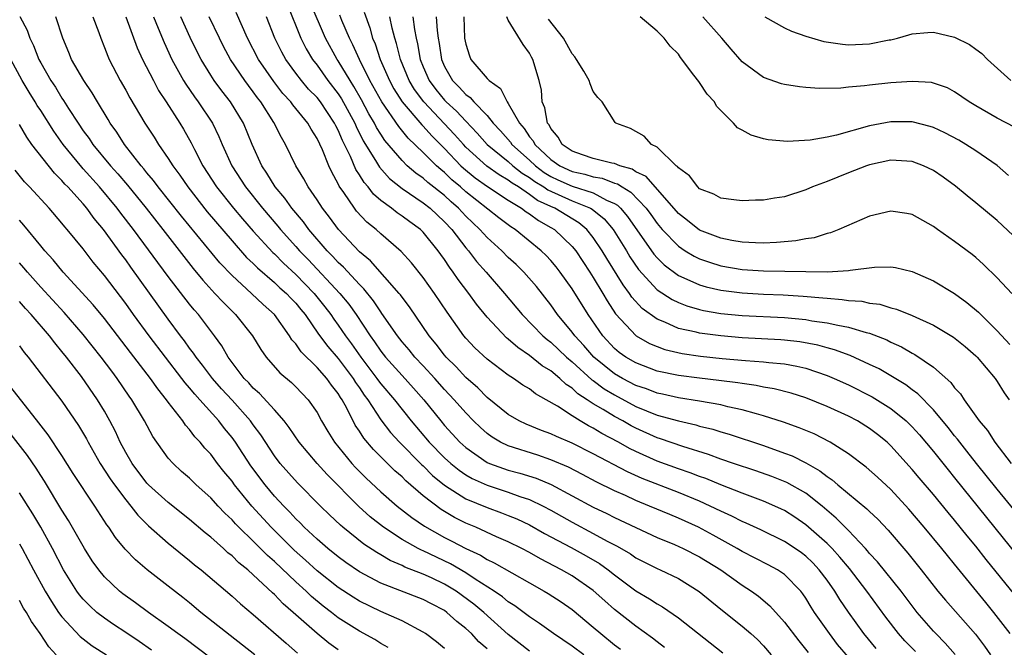
# Model space of a CAD drawing. Units: inches. Extents: x 2640000 to 2643000, y 1512000 to 1515000.
# Drawn here: x 2641101 to 2641194, y 1512900 to 1512959 of the extents above; entities that cross this region are included whole.
import ezdxf

# ---------------------------------------------------------------- set-up
doc = ezdxf.new("R2010")
doc.units = ezdxf.units.IN
doc.header["$MEASUREMENT"] = 0
doc.layers.add('LD26401512_2ft', color=72, linetype='Continuous')

msp = doc.modelspace()

# ---------------------------------------------------------------- linework, layer by layer
at = {"layer": 'LD26401512_2ft'}
for points, elevation in [([(2641126.194, 1512960.194), (2641127.487, 1512957), (2641127.993, 1512955.993), (2641128.58, 1512955), (2641129, 1512954.455), (2641130.028, 1512953), (2641131, 1512951.756), (2641131.301, 1512951.301), (2641132.552, 1512949), (2641132.68, 1512948.68), (2641133.351, 1512947.351), (2641134.494, 1512945.506), (2641134.864, 1512944.864), (2641135.808, 1512943.808), (2641137, 1512942.852), (2641139, 1512941.504), (2641139.64, 1512941), (2641141, 1512939.734), (2641141.68, 1512939), (2641143, 1512937.279), (2641143.248, 1512937), (2641144.009, 1512936.009), (2641144.929, 1512935), (2641146.654, 1512933), (2641148.31, 1512931), (2641150.261, 1512929), (2641150.658, 1512928.659), (2641151, 1512928.403), (2641152.472, 1512927), (2641153, 1512926.552), (2641154.87, 1512924.87), (2641155, 1512924.788), (2641156.022, 1512924.023), (2641157, 1512923.443), (2641159, 1512922.373), (2641161, 1512921.557), (2641163, 1512920.997), (2641164.635, 1512920.635), (2641165, 1512920.52), (2641166.231, 1512920.231), (2641167, 1512919.983), (2641167.769, 1512919.769), (2641171, 1512918.68), (2641173, 1512917.98), (2641173.711, 1512917.711), (2641175, 1512917.075), (2641176.323, 1512916.323), (2641177, 1512915.777), (2641177.47, 1512915.47), (2641177.997, 1512915), (2641180.744, 1512912.744), (2641181, 1512912.477), (2641181.759, 1512911.759), (2641182.732, 1512910.732), (2641184.579, 1512908.579), (2641185.856, 1512907), (2641187.432, 1512905), (2641188.137, 1512904.137), (2641189.068, 1512903.068), (2641190.018, 1512902.018), (2641190.953, 1512900.953), (2641191.811, 1512899.811), (2641192.378, 1512899)], 9216), ([(2641194.232, 1512901), (2641192.695, 1512903), (2641191.92, 1512903.92), (2641189, 1512907.528), (2641188.333, 1512908.333), (2641187.807, 1512909), (2641186.139, 1512911), (2641184.69, 1512912.69), (2641183, 1512914.537), (2641181.726, 1512915.726), (2641180.665, 1512916.665), (2641179, 1512917.908), (2641177.284, 1512919), (2641175.778, 1512919.778), (2641174.364, 1512920.364), (2641172.887, 1512920.887), (2641171, 1512921.493), (2641170.345, 1512921.655), (2641169, 1512922.05), (2641167.67, 1512922.33), (2641167, 1512922.505), (2641165, 1512922.853), (2641163, 1512923.161), (2641161.509, 1512923.509), (2641161, 1512923.61), (2641160.004, 1512924.004), (2641159, 1512924.344), (2641157.756, 1512925), (2641157, 1512925.444), (2641155.058, 1512927), (2641154.097, 1512928.097), (2641153.255, 1512929), (2641153, 1512929.36), (2641151.641, 1512931), (2641151, 1512931.918), (2641149.641, 1512933.641), (2641148.468, 1512935), (2641147.724, 1512935.724), (2641147, 1512936.379), (2641146.382, 1512937), (2641145, 1512938.24), (2641144.319, 1512939), (2641143, 1512940.272), (2641142.324, 1512941), (2641141.616, 1512941.616), (2641141, 1512942.187), (2641139.426, 1512943.425), (2641139, 1512943.817), (2641138.297, 1512944.297), (2641137.497, 1512945), (2641137, 1512945.48), (2641135.388, 1512947.388), (2641135, 1512947.976), (2641134.607, 1512948.607), (2641134.413, 1512949), (2641133.884, 1512949.884), (2641133.187, 1512951.187), (2641132.463, 1512952.463), (2641132.108, 1512953), (2641131, 1512954.852), (2641130.896, 1512955), (2641129.807, 1512957), (2641128.35, 1512960.351)], 9214), ([(2641101.043, 1512959.043), (2641101.735, 1512957.735), (2641101.989, 1512957), (2641102.317, 1512956.317), (2641102.819, 1512955), (2641103, 1512954.666), (2641103.955, 1512953), (2641104.378, 1512952.378), (2641105, 1512951.346), (2641105.144, 1512951.144), (2641105.613, 1512950.388), (2641106.514, 1512949), (2641107, 1512948.287), (2641107.548, 1512947.548), (2641107.909, 1512947), (2641109.572, 1512945), (2641110.251, 1512944.251), (2641111.161, 1512943.161), (2641112.916, 1512941), (2641114.504, 1512939), (2641117.342, 1512935.342), (2641118.242, 1512934.242), (2641119.399, 1512933), (2641120.156, 1512932.155), (2641121.159, 1512931.159), (2641121.335, 1512931), (2641122.918, 1512929), (2641123.706, 1512927.706), (2641124.223, 1512927), (2641125.509, 1512925.509), (2641126.607, 1512924.607), (2641127, 1512924.219), (2641128.175, 1512923), (2641129, 1512921.793), (2641129.426, 1512921), (2641130.01, 1512920.009), (2641130.629, 1512919), (2641132.288, 1512917), (2641132.631, 1512916.631), (2641133.628, 1512915.628), (2641135, 1512914.345), (2641136.542, 1512913), (2641137.912, 1512911.912), (2641139.104, 1512911.104), (2641141, 1512910.047), (2641141.699, 1512909.699), (2641143, 1512909.003), (2641144.372, 1512908.372), (2641145, 1512907.98), (2641145.671, 1512907.671), (2641149, 1512905.762), (2641150.375, 1512905), (2641150.764, 1512904.764), (2641151.973, 1512903.973), (2641153, 1512903.268), (2641155, 1512901.598), (2641155.692, 1512901), (2641157, 1512899.954), (2641157.545, 1512899.545)], 9234), ([(2641161.702, 1512899.702), (2641161, 1512900.219), (2641160.58, 1512900.58), (2641159, 1512901.7), (2641157, 1512903.266), (2641156.073, 1512904.073), (2641155, 1512905.057), (2641153, 1512906.436), (2641152.02, 1512907), (2641150.024, 1512908.024), (2641149, 1512908.614), (2641148.262, 1512909), (2641147, 1512909.627), (2641145.884, 1512910.116), (2641143.941, 1512911), (2641143, 1512911.393), (2641141.926, 1512911.926), (2641140.669, 1512912.669), (2641139, 1512913.952), (2641137.366, 1512915.366), (2641137, 1512915.746), (2641136.323, 1512916.323), (2641134.306, 1512918.307), (2641133.39, 1512919.39), (2641133, 1512920.029), (2641132.6, 1512920.601), (2641131.8, 1512922.2), (2641131.358, 1512923), (2641131.209, 1512923.209), (2641131, 1512923.571), (2641130.367, 1512924.367), (2641129.929, 1512925), (2641129, 1512926.033), (2641127.495, 1512927.495), (2641127, 1512928.245), (2641126.637, 1512928.637), (2641126.42, 1512929), (2641124.99, 1512931), (2641123.941, 1512931.941), (2641122.839, 1512933), (2641121, 1512934.67), (2641119.866, 1512935.866), (2641116.262, 1512940.262), (2641114.064, 1512943), (2641113.614, 1512943.614), (2641113, 1512944.343), (2641112.713, 1512944.712), (2641112.457, 1512945), (2641110.896, 1512947), (2641110.155, 1512948.155), (2641109.539, 1512949), (2641109.344, 1512949.344), (2641108.33, 1512951), (2641107.844, 1512951.843), (2641107.051, 1512953), (2641105.91, 1512955), (2641105.661, 1512955.661), (2641105.089, 1512957), (2641104.434, 1512959)], 9232), ([(2641107.913, 1512959), (2641108.468, 1512957.532), (2641108.645, 1512957), (2641109, 1512956.133), (2641109.302, 1512955.302), (2641109.434, 1512955), (2641110.49, 1512953), (2641111, 1512952.113), (2641111.385, 1512951.385), (2641112.801, 1512949), (2641113.676, 1512947.676), (2641114.09, 1512947), (2641115, 1512945.686), (2641115.422, 1512945), (2641116.101, 1512944.101), (2641116.844, 1512943), (2641118.677, 1512940.677), (2641121, 1512937.931), (2641122.377, 1512936.377), (2641123, 1512935.797), (2641123.391, 1512935.391), (2641125, 1512934.015), (2641125.516, 1512933.517), (2641126.118, 1512933), (2641126.539, 1512932.54), (2641127, 1512932.069), (2641127.473, 1512931.473), (2641127.871, 1512931), (2641129.152, 1512929.152), (2641130.003, 1512928.003), (2641131, 1512926.883), (2641132.412, 1512925), (2641132.627, 1512924.627), (2641133, 1512924.104), (2641133.436, 1512923.436), (2641133.767, 1512923), (2641135, 1512921.117), (2641135.916, 1512919.916), (2641136.759, 1512919), (2641138.873, 1512916.873), (2641139, 1512916.765), (2641139.881, 1512915.881), (2641141, 1512914.962), (2641143, 1512913.688), (2641145, 1512912.871), (2641146.369, 1512912.369), (2641147, 1512912.121), (2641147.79, 1512911.79), (2641149, 1512911.225), (2641150.42, 1512910.42), (2641152.899, 1512909.101), (2641154.322, 1512908.322), (2641155.583, 1512907.583), (2641156.395, 1512907), (2641157, 1512906.514), (2641159, 1512905.031), (2641160.28, 1512904.28), (2641161, 1512903.797), (2641161.516, 1512903.516), (2641163, 1512902.489), (2641167.189, 1512899.189)], 9230), ([(2641111.002, 1512959), (2641112.082, 1512956.082), (2641112.573, 1512955), (2641113.598, 1512953), (2641114.086, 1512952.086), (2641114.809, 1512951), (2641116.102, 1512949), (2641116.44, 1512948.44), (2641117.157, 1512947.157), (2641117.459, 1512946.541), (2641118.253, 1512945), (2641119.552, 1512943), (2641121.145, 1512941), (2641121.994, 1512939.994), (2641123, 1512938.843), (2641124.846, 1512936.845), (2641125, 1512936.712), (2641125.849, 1512935.849), (2641127, 1512934.781), (2641128.738, 1512933), (2641129.743, 1512931.743), (2641130.312, 1512931), (2641130.583, 1512930.583), (2641131, 1512930.019), (2641131.691, 1512929), (2641132.251, 1512928.251), (2641133.133, 1512927), (2641134.64, 1512925), (2641134.782, 1512924.782), (2641135, 1512924.495), (2641136.279, 1512923), (2641137.844, 1512921), (2641139.56, 1512919), (2641141, 1512917.545), (2641141.595, 1512917), (2641142.362, 1512916.362), (2641143, 1512915.935), (2641143.594, 1512915.594), (2641145, 1512914.959), (2641147, 1512914.312), (2641148.098, 1512913.902), (2641149, 1512913.604), (2641150.269, 1512913), (2641151, 1512912.612), (2641153, 1512911.474), (2641155, 1512910.424), (2641156.293, 1512909.707), (2641157.228, 1512909.228), (2641158.488, 1512908.488), (2641159, 1512908.136), (2641161, 1512907.129), (2641161.3, 1512907), (2641163, 1512906.169), (2641164.958, 1512904.958), (2641167, 1512903.29), (2641169, 1512901.714), (2641169.815, 1512901), (2641170.433, 1512900.433), (2641171, 1512899.843), (2641171.731, 1512899)], 9228), ([(2641113.611, 1512959), (2641114.061, 1512957.938), (2641114.601, 1512956.601), (2641115.349, 1512955), (2641116.451, 1512953), (2641116.656, 1512952.656), (2641117.474, 1512951.474), (2641117.828, 1512951), (2641119.159, 1512949), (2641119.76, 1512947.76), (2641120.074, 1512947), (2641120.971, 1512945), (2641122.262, 1512943), (2641123.868, 1512941), (2641125.319, 1512939.319), (2641125.572, 1512939), (2641127, 1512937.42), (2641127.362, 1512937), (2641128.171, 1512936.171), (2641131.146, 1512933), (2641131.984, 1512931.984), (2641132.668, 1512931), (2641133.996, 1512929), (2641134.424, 1512928.424), (2641135, 1512927.553), (2641135.438, 1512927), (2641137, 1512925.261), (2641138.089, 1512924.089), (2641139.044, 1512923), (2641140.643, 1512921), (2641141, 1512920.583), (2641142.441, 1512919), (2641143, 1512918.487), (2641145, 1512917.103), (2641145.238, 1512917), (2641146.534, 1512916.534), (2641147, 1512916.385), (2641148.091, 1512916.09), (2641149.613, 1512915.613), (2641151.03, 1512915.03), (2641155, 1512912.894), (2641156.286, 1512912.286), (2641157, 1512911.924), (2641161, 1512910.047), (2641162.634, 1512909.365), (2641163.443, 1512909), (2641165, 1512908.214), (2641166.989, 1512907), (2641169, 1512905.559), (2641169.885, 1512905), (2641170.535, 1512904.535), (2641171.614, 1512903.614), (2641173, 1512902.069), (2641174.326, 1512900.326), (2641175.21, 1512899.21)], 9226), ([(2641179, 1512898.784), (2641177.991, 1512899.991), (2641177.213, 1512901), (2641175.822, 1512903), (2641175.499, 1512903.499), (2641175, 1512904.329), (2641174.727, 1512904.727), (2641174.513, 1512905), (2641173, 1512906.546), (2641172.34, 1512907), (2641171.466, 1512907.466), (2641169, 1512908.724), (2641168.546, 1512909), (2641166.269, 1512910.269), (2641164.884, 1512911), (2641163, 1512911.859), (2641162.188, 1512912.188), (2641160.296, 1512913), (2641159, 1512913.521), (2641158.021, 1512913.979), (2641157, 1512914.433), (2641155.28, 1512915.28), (2641153.977, 1512915.978), (2641152.655, 1512916.656), (2641151, 1512917.351), (2641149.768, 1512917.768), (2641147, 1512918.646), (2641146.26, 1512919), (2641145.471, 1512919.472), (2641145, 1512919.816), (2641144.371, 1512920.371), (2641143.734, 1512921), (2641143, 1512921.751), (2641141.915, 1512923), (2641141, 1512923.966), (2641140.09, 1512925), (2641139, 1512926.182), (2641138.214, 1512927), (2641137.672, 1512927.672), (2641137, 1512928.448), (2641136.566, 1512929), (2641135.114, 1512931.113), (2641135, 1512931.252), (2641134.31, 1512932.31), (2641133.419, 1512933.419), (2641133, 1512933.82), (2641131.476, 1512935.476), (2641131, 1512935.901), (2641130.478, 1512936.478), (2641129.949, 1512937), (2641128.23, 1512939), (2641127.719, 1512939.718), (2641126.632, 1512941), (2641125.963, 1512941.963), (2641125.074, 1512943), (2641124.289, 1512944.289), (2641123.799, 1512945), (2641122.889, 1512947), (2641122.066, 1512949), (2641120.853, 1512951), (2641120.037, 1512952.037), (2641119.331, 1512953), (2641119, 1512953.511), (2641118.095, 1512955), (2641117.723, 1512955.724), (2641117.07, 1512957.07), (2641116.177, 1512959)], 9224), ([(2641181.604, 1512899.604), (2641180.459, 1512901), (2641179.015, 1512903.015), (2641178.2, 1512904.2), (2641177.727, 1512905), (2641177, 1512906.02), (2641176.264, 1512907), (2641175.647, 1512907.647), (2641175, 1512908.273), (2641174.588, 1512908.587), (2641173.992, 1512909), (2641173, 1512909.652), (2641170.754, 1512910.754), (2641169.389, 1512911.389), (2641169, 1512911.547), (2641168.045, 1512912.045), (2641167, 1512912.512), (2641166.008, 1512913), (2641165, 1512913.445), (2641163, 1512914.262), (2641159.595, 1512915.595), (2641158.214, 1512916.213), (2641155, 1512917.913), (2641153, 1512918.91), (2641151.525, 1512919.524), (2641151, 1512919.789), (2641150.11, 1512920.11), (2641148.692, 1512920.692), (2641148.033, 1512921), (2641147, 1512921.597), (2641145, 1512923.21), (2641144.122, 1512924.122), (2641143, 1512925.089), (2641142.091, 1512926.091), (2641141.146, 1512927), (2641141, 1512927.172), (2641140.218, 1512928.218), (2641139.553, 1512929), (2641137.717, 1512931.717), (2641137, 1512932.636), (2641136.854, 1512932.854), (2641136.735, 1512933), (2641134.044, 1512936.044), (2641133, 1512936.915), (2641131.007, 1512939.007), (2641130.169, 1512940.169), (2641129.512, 1512941), (2641129, 1512941.804), (2641128.178, 1512943), (2641127.768, 1512943.768), (2641127.004, 1512945), (2641126.036, 1512947), (2641125.648, 1512947.647), (2641124.927, 1512949.074), (2641123.701, 1512951), (2641123.393, 1512951.393), (2641123, 1512951.947), (2641122.539, 1512952.54), (2641122.207, 1512953), (2641120.849, 1512955), (2641120.203, 1512956.204), (2641119.808, 1512957), (2641118.855, 1512959)], 9222), ([(2641185.303, 1512899.303), (2641184.321, 1512900.321), (2641183.719, 1512901), (2641182.532, 1512902.532), (2641180.74, 1512905), (2641179.11, 1512907.11), (2641178.201, 1512908.201), (2641177.476, 1512909), (2641177, 1512909.487), (2641175, 1512911.244), (2641173.954, 1512911.954), (2641173, 1512912.571), (2641172.715, 1512912.714), (2641172.09, 1512913), (2641171, 1512913.459), (2641169, 1512914.204), (2641167.012, 1512914.988), (2641165.574, 1512915.574), (2641165, 1512915.767), (2641164.112, 1512916.112), (2641163, 1512916.487), (2641161, 1512917.226), (2641159, 1512918.119), (2641158.41, 1512918.41), (2641157.356, 1512919), (2641155.815, 1512919.815), (2641155, 1512920.316), (2641154.54, 1512920.54), (2641153.758, 1512921), (2641153, 1512921.466), (2641151.62, 1512922.38), (2641150.566, 1512923), (2641149.557, 1512923.557), (2641149, 1512924.011), (2641148.376, 1512924.376), (2641147.474, 1512925), (2641147, 1512925.297), (2641145, 1512926.796), (2641143.863, 1512927.862), (2641143, 1512928.774), (2641142.81, 1512929), (2641141.234, 1512931.233), (2641140.061, 1512933), (2641139, 1512934.48), (2641137.882, 1512935.882), (2641136.93, 1512936.93), (2641135, 1512938.601), (2641134.567, 1512939), (2641133.696, 1512939.695), (2641132.729, 1512940.729), (2641132.518, 1512941), (2641131.523, 1512942.477), (2641131.087, 1512943.087), (2641131, 1512943.287), (2641130.381, 1512944.381), (2641130.1, 1512945), (2641129.5, 1512946.5), (2641129, 1512947.574), (2641128.446, 1512948.446), (2641128.143, 1512949), (2641126.715, 1512950.715), (2641126.523, 1512951), (2641125.794, 1512951.794), (2641124.925, 1512952.925), (2641123.496, 1512955), (2641122.456, 1512957), (2641121.405, 1512959.405)], 9220), ([(2641189.033, 1512899.033), (2641188.113, 1512900.113), (2641187.217, 1512901), (2641187, 1512901.235), (2641185.48, 1512903), (2641185, 1512903.609), (2641183.955, 1512905), (2641181.751, 1512907.751), (2641181, 1512908.542), (2641180.798, 1512908.798), (2641180.608, 1512909), (2641179, 1512910.695), (2641177.864, 1512911.864), (2641176.518, 1512913), (2641175, 1512914.212), (2641173.223, 1512915.223), (2641171.783, 1512915.783), (2641170.297, 1512916.296), (2641168.182, 1512917), (2641167, 1512917.415), (2641165.846, 1512917.846), (2641163.419, 1512918.582), (2641161.324, 1512919.324), (2641161, 1512919.419), (2641159, 1512920.314), (2641158.548, 1512920.548), (2641157.764, 1512921), (2641157, 1512921.404), (2641155.923, 1512922.077), (2641155, 1512922.619), (2641154.432, 1512923), (2641153.556, 1512923.556), (2641153, 1512924.074), (2641152.433, 1512924.433), (2641151.84, 1512925), (2641151, 1512925.701), (2641150.192, 1512926.192), (2641149, 1512927.162), (2641147.892, 1512927.892), (2641147, 1512928.696), (2641146.824, 1512928.824), (2641145, 1512930.761), (2641143.995, 1512931.995), (2641143.273, 1512933), (2641142.289, 1512934.289), (2641141.815, 1512935), (2641141.455, 1512935.455), (2641141, 1512936.177), (2641140.649, 1512936.649), (2641140.412, 1512937), (2641139, 1512938.751), (2641138.745, 1512939), (2641137.72, 1512939.72), (2641137, 1512940.269), (2641136.557, 1512940.557), (2641136.009, 1512941), (2641135, 1512941.743), (2641134.318, 1512942.318), (2641133.807, 1512943), (2641133.425, 1512943.425), (2641133, 1512944.138), (2641132.65, 1512944.65), (2641132.137, 1512945.863), (2641131.383, 1512947.382), (2641131, 1512948.331), (2641130.764, 1512948.765), (2641130.66, 1512949), (2641129.326, 1512951), (2641129, 1512951.416), (2641128.206, 1512952.207), (2641127.538, 1512953), (2641127, 1512953.714), (2641126.068, 1512955), (2641125.69, 1512955.69), (2641125.041, 1512957), (2641124.249, 1512959)], 9218), ([(2641194.658, 1512904.658), (2641191.976, 1512907.976), (2641191, 1512909.228), (2641190.192, 1512910.192), (2641189, 1512911.677), (2641188.392, 1512912.392), (2641187, 1512914.084), (2641185.655, 1512915.655), (2641185, 1512916.446), (2641183, 1512918.666), (2641182.641, 1512919), (2641181.737, 1512919.737), (2641181, 1512920.303), (2641179.869, 1512921), (2641179, 1512921.452), (2641177, 1512922.363), (2641175, 1512923.165), (2641173.606, 1512923.606), (2641172.02, 1512924.021), (2641171, 1512924.185), (2641170.336, 1512924.336), (2641169, 1512924.508), (2641168.586, 1512924.586), (2641166.808, 1512924.808), (2641165, 1512925.007), (2641163, 1512925.261), (2641161, 1512925.695), (2641159, 1512926.449), (2641158.059, 1512927), (2641157.445, 1512927.445), (2641157, 1512927.819), (2641155.889, 1512929), (2641154.499, 1512931), (2641153, 1512933.429), (2641151.88, 1512935), (2641151.496, 1512935.496), (2641151, 1512936.083), (2641150.558, 1512936.558), (2641150.096, 1512937), (2641147.632, 1512939), (2641147.239, 1512939.239), (2641146.106, 1512940.106), (2641143, 1512942.559), (2641142.509, 1512943), (2641141.688, 1512943.687), (2641141, 1512944.354), (2641140.635, 1512944.635), (2641140.239, 1512945), (2641139, 1512946.235), (2641137.592, 1512947.592), (2641136.689, 1512948.689), (2641135.093, 1512951), (2641133.985, 1512953), (2641132.982, 1512955), (2641132.384, 1512956.383), (2641132.055, 1512957), (2641131.344, 1512958.656), (2641131.148, 1512959.148)], 9212), ([(2641133.427, 1512959.427), (2641133.969, 1512957.969), (2641134.229, 1512957), (2641134.467, 1512956.467), (2641134.94, 1512955), (2641135.821, 1512953), (2641136.241, 1512952.241), (2641137.022, 1512951.021), (2641138.857, 1512948.857), (2641139, 1512948.72), (2641139.811, 1512947.811), (2641141, 1512946.619), (2641142.541, 1512945), (2641142.774, 1512944.774), (2641143.871, 1512943.871), (2641145.046, 1512943.046), (2641147, 1512941.772), (2641148.256, 1512941), (2641148.669, 1512940.669), (2641149, 1512940.467), (2641149.835, 1512939.835), (2641151, 1512939.203), (2641151.337, 1512939), (2641153, 1512937.415), (2641153.34, 1512937), (2641154.668, 1512935), (2641155, 1512934.477), (2641155.882, 1512933), (2641156.287, 1512932.287), (2641157.084, 1512931.084), (2641159.02, 1512929), (2641160.287, 1512928.287), (2641161, 1512927.987), (2641161.73, 1512927.73), (2641163.346, 1512927.346), (2641165.091, 1512927.091), (2641167.116, 1512926.884), (2641169.319, 1512926.682), (2641171, 1512926.566), (2641171.507, 1512926.493), (2641173, 1512926.361), (2641174.152, 1512926.152), (2641175, 1512925.949), (2641177, 1512925.274), (2641177.647, 1512925), (2641179, 1512924.387), (2641181.252, 1512923.252), (2641183, 1512922.162), (2641184.431, 1512921), (2641184.723, 1512920.723), (2641185, 1512920.438), (2641185.682, 1512919.682), (2641187, 1512918.113), (2641188.388, 1512916.388), (2641189, 1512915.658), (2641195, 1512908.199)], 9210), ([(2641195, 1512912.14), (2641193, 1512914.584), (2641191.066, 1512917), (2641190.16, 1512918.16), (2641189.476, 1512919), (2641189.279, 1512919.279), (2641189, 1512919.609), (2641188.391, 1512920.391), (2641187, 1512922.059), (2641185.543, 1512923.543), (2641185, 1512923.931), (2641184.398, 1512924.398), (2641183, 1512925.238), (2641181.886, 1512925.886), (2641181, 1512926.32), (2641179.158, 1512927.158), (2641177.698, 1512927.698), (2641177, 1512927.874), (2641176.123, 1512928.123), (2641174.435, 1512928.435), (2641173, 1512928.605), (2641172.634, 1512928.634), (2641169, 1512928.828), (2641167, 1512928.988), (2641165, 1512929.245), (2641164.662, 1512929.338), (2641163, 1512929.707), (2641161.717, 1512930.282), (2641161, 1512930.558), (2641159.589, 1512931.589), (2641158.634, 1512932.634), (2641158.398, 1512933), (2641157.796, 1512933.796), (2641156.269, 1512936.269), (2641155.841, 1512937), (2641155, 1512938.259), (2641154.402, 1512939), (2641153.639, 1512939.639), (2641151.369, 1512941), (2641151, 1512941.157), (2641149.746, 1512941.746), (2641149, 1512942.294), (2641147.949, 1512943), (2641147.359, 1512943.359), (2641147, 1512943.643), (2641146.133, 1512944.133), (2641144.968, 1512944.968), (2641143, 1512946.759), (2641142.77, 1512947), (2641141.949, 1512947.949), (2641139.046, 1512951), (2641138.172, 1512952.172), (2641137.666, 1512953), (2641136.842, 1512955), (2641136.487, 1512956.487), (2641136.314, 1512957), (2641136.074, 1512957.925), (2641135.847, 1512959)], 9208), ([(2641138.001, 1512959), (2641138.173, 1512957.827), (2641138.333, 1512957), (2641138.467, 1512956.467), (2641138.718, 1512955), (2641139, 1512954.301), (2641139.564, 1512953), (2641140.178, 1512952.178), (2641141, 1512951.175), (2641141.166, 1512951), (2641142.132, 1512950.132), (2641143, 1512949.181), (2641144.078, 1512948.078), (2641145.016, 1512947), (2641147, 1512945.386), (2641147.433, 1512945), (2641148.307, 1512944.307), (2641149, 1512943.886), (2641149.506, 1512943.506), (2641150.334, 1512943), (2641150.718, 1512942.718), (2641153, 1512941.705), (2641154.742, 1512941), (2641154.904, 1512940.904), (2641156.006, 1512940.006), (2641156.855, 1512939), (2641158.108, 1512937), (2641158.439, 1512936.439), (2641159.246, 1512935.246), (2641161, 1512933.336), (2641162.411, 1512932.411), (2641163, 1512932.134), (2641163.814, 1512931.814), (2641165, 1512931.473), (2641165.382, 1512931.382), (2641167, 1512931.11), (2641169, 1512930.922), (2641173, 1512930.713), (2641175, 1512930.529), (2641175.576, 1512930.424), (2641177, 1512930.237), (2641177.999, 1512930.001), (2641179, 1512929.833), (2641180.676, 1512929.324), (2641181, 1512929.253), (2641182.62, 1512928.62), (2641183, 1512928.42), (2641183.983, 1512927.983), (2641185, 1512927.381), (2641185.255, 1512927.254), (2641187, 1512926.058), (2641188.626, 1512924.626), (2641189, 1512924.117), (2641189.539, 1512923.539), (2641189.886, 1512923), (2641191.311, 1512921), (2641192.093, 1512920.093), (2641192.776, 1512919), (2641194.317, 1512917)], 9206), ([(2641140.208, 1512959), (2641140.298, 1512957.702), (2641140.4, 1512957), (2641140.496, 1512956.496), (2641140.707, 1512955), (2641141, 1512954.327), (2641141.76, 1512953), (2641142.39, 1512952.39), (2641143, 1512951.693), (2641143.411, 1512951.411), (2641143.746, 1512951), (2641145, 1512949.725), (2641145.588, 1512949), (2641146.277, 1512948.277), (2641147.201, 1512947.202), (2641147.332, 1512947), (2641149, 1512945.512), (2641149.546, 1512945), (2641150.376, 1512944.376), (2641151, 1512943.995), (2641151.675, 1512943.675), (2641153, 1512943.081), (2641155, 1512942.443), (2641156.226, 1512941.774), (2641157, 1512941.442), (2641157.28, 1512941.28), (2641157.551, 1512941), (2641158.227, 1512940.227), (2641160.689, 1512936.689), (2641161, 1512936.332), (2641161.669, 1512935.669), (2641163, 1512934.688), (2641163.528, 1512934.472), (2641165, 1512933.801), (2641165.612, 1512933.612), (2641167, 1512933.288), (2641169, 1512933.034), (2641171, 1512932.925), (2641172.848, 1512932.848), (2641174.733, 1512932.732), (2641176.585, 1512932.585), (2641177, 1512932.531), (2641178.429, 1512932.429), (2641179, 1512932.333), (2641180.252, 1512932.252), (2641181, 1512932.083), (2641181.969, 1512931.969), (2641183, 1512931.643), (2641183.518, 1512931.518), (2641185, 1512930.926), (2641187, 1512930.005), (2641188.884, 1512928.884), (2641189.99, 1512927.99), (2641191, 1512927.119), (2641191.116, 1512927), (2641192.798, 1512925), (2641193, 1512924.714), (2641193.648, 1512923.648), (2641194.145, 1512923)], 9204), ([(2641142.826, 1512959), (2641142.893, 1512957), (2641143, 1512956.438), (2641143.338, 1512955.338), (2641143.48, 1512955), (2641145, 1512953.209), (2641145.2, 1512953), (2641146.257, 1512952.257), (2641146.901, 1512951), (2641147, 1512950.868), (2641148.05, 1512949), (2641148.496, 1512948.496), (2641149, 1512947.716), (2641149.328, 1512947.328), (2641149.485, 1512947), (2641151, 1512945.589), (2641151.836, 1512945), (2641153, 1512944.457), (2641154.2, 1512944.2), (2641155, 1512943.953), (2641155.822, 1512943.822), (2641157, 1512943.367), (2641157.286, 1512943.287), (2641157.699, 1512943), (2641158.522, 1512942.521), (2641159.971, 1512941), (2641160.412, 1512940.412), (2641161, 1512939.572), (2641161.486, 1512939), (2641163, 1512937.424), (2641163.656, 1512937), (2641164.495, 1512936.495), (2641165, 1512936.253), (2641165.923, 1512935.923), (2641167, 1512935.584), (2641169, 1512935.234), (2641171, 1512935.117), (2641177, 1512935.026), (2641179, 1512935.137), (2641179.18, 1512935.18), (2641181.46, 1512935.46), (2641183, 1512935.501), (2641183.425, 1512935.425), (2641185, 1512935.04), (2641187, 1512934.181), (2641189, 1512932.986), (2641190.148, 1512932.147), (2641191.237, 1512931.237), (2641191.45, 1512931), (2641193, 1512929.488), (2641194.181, 1512928.181)], 9202), ([(2641194.373, 1512933), (2641193, 1512934.462), (2641191.726, 1512935.726), (2641191, 1512936.358), (2641190.646, 1512936.646), (2641189, 1512937.876), (2641187.391, 1512939), (2641187, 1512939.292), (2641185, 1512940.425), (2641184.511, 1512940.511), (2641183, 1512940.732), (2641181, 1512940.244), (2641178.096, 1512939), (2641177.31, 1512938.69), (2641177, 1512938.613), (2641175.767, 1512938.232), (2641175, 1512938.122), (2641174.067, 1512937.933), (2641172.23, 1512937.77), (2641171, 1512937.726), (2641170.261, 1512937.739), (2641169, 1512937.812), (2641168.029, 1512937.971), (2641167, 1512938.189), (2641165, 1512938.94), (2641163.855, 1512939.855), (2641163, 1512940.51), (2641159.973, 1512943.974), (2641159, 1512944.439), (2641158.669, 1512944.669), (2641157.495, 1512945), (2641157, 1512945.203), (2641156.755, 1512945.245), (2641155, 1512945.684), (2641153.984, 1512946.016), (2641153, 1512946.361), (2641152.061, 1512947), (2641151.697, 1512947.696), (2641151, 1512948.499), (2641150.838, 1512948.838), (2641150.701, 1512949), (2641150.448, 1512950.448), (2641150.195, 1512951), (2641150.109, 1512952.109), (2641149.893, 1512953), (2641149.314, 1512955), (2641149.197, 1512955.197), (2641149, 1512955.593), (2641148.386, 1512956.386), (2641147, 1512958.696), (2641146.848, 1512959)], 9200), ([(2641195, 1512937.955), (2641193, 1512939.845), (2641191, 1512941.506), (2641190.168, 1512942.167), (2641189.073, 1512943.073), (2641187.921, 1512943.921), (2641187, 1512944.558), (2641186.059, 1512945), (2641185, 1512945.404), (2641183, 1512945.519), (2641181, 1512945.099), (2641180.694, 1512945), (2641179, 1512944.344), (2641177, 1512943.528), (2641175.636, 1512943), (2641175, 1512942.725), (2641173, 1512942.082), (2641172.049, 1512941.951), (2641171, 1512941.753), (2641170.253, 1512941.747), (2641169, 1512941.703), (2641168.211, 1512941.789), (2641167, 1512941.963), (2641166.336, 1512942.336), (2641165, 1512942.836), (2641164.819, 1512943), (2641164.059, 1512944.059), (2641163, 1512944.795), (2641162.92, 1512944.92), (2641162.799, 1512945), (2641161, 1512946.737), (2641160.487, 1512947), (2641159.784, 1512947.784), (2641158.503, 1512948.503), (2641157.108, 1512949), (2641157.055, 1512949.055), (2641155.816, 1512951), (2641155.413, 1512951.413), (2641155, 1512951.987), (2641154.687, 1512952.687), (2641154.617, 1512953), (2641154.11, 1512953.89), (2641153.414, 1512955), (2641153.244, 1512955.244), (2641153, 1512955.526), (2641152.185, 1512957), (2641150.791, 1512958.791)], 9198), ([(2641194.081, 1512944.081), (2641193, 1512945.027), (2641191, 1512946.401), (2641190.06, 1512947), (2641189.392, 1512947.392), (2641188.087, 1512948.086), (2641187, 1512948.589), (2641186.691, 1512948.691), (2641185, 1512949.135), (2641183, 1512949.144), (2641181, 1512948.749), (2641177.884, 1512947.884), (2641177, 1512947.696), (2641175.407, 1512947.407), (2641173.277, 1512947.277), (2641171.441, 1512947.441), (2641171, 1512947.541), (2641169.863, 1512947.863), (2641169, 1512948.354), (2641168.57, 1512948.57), (2641168.195, 1512949), (2641166.599, 1512950.599), (2641166.391, 1512951), (2641165.72, 1512951.72), (2641165, 1512952.821), (2641164.913, 1512952.913), (2641164.471, 1512953.529), (2641163.188, 1512955.188), (2641163, 1512955.483), (2641162.24, 1512956.24), (2641161.656, 1512957), (2641161, 1512957.661), (2641159.419, 1512959)], 9196), ([(2641194.624, 1512948.624), (2641193, 1512949.458), (2641191, 1512950.624), (2641190.379, 1512951), (2641189, 1512951.958), (2641188.317, 1512952.316), (2641187, 1512952.776), (2641186.815, 1512952.815), (2641185, 1512952.936), (2641183, 1512952.8), (2641181, 1512952.592), (2641180.504, 1512952.503), (2641179, 1512952.382), (2641178.294, 1512952.294), (2641176.267, 1512952.267), (2641175, 1512952.356), (2641174.413, 1512952.413), (2641173, 1512952.627), (2641172.711, 1512952.71), (2641171, 1512953.307), (2641169, 1512954.773), (2641167.956, 1512955.956), (2641167.083, 1512957), (2641165.291, 1512959)], 9194), ([(2641171.145, 1512959), (2641173, 1512957.968), (2641173.658, 1512957.658), (2641175, 1512957.189), (2641176.696, 1512956.697), (2641178.433, 1512956.433), (2641179, 1512956.385), (2641181, 1512956.455), (2641182.828, 1512956.828), (2641183, 1512956.852), (2641183.612, 1512957), (2641184.693, 1512957.307), (2641185, 1512957.419), (2641186.461, 1512957.539), (2641187, 1512957.573), (2641189, 1512957.09), (2641190.386, 1512956.386), (2641191, 1512955.971), (2641191.556, 1512955.556), (2641192.097, 1512955), (2641194.277, 1512953)], 9192), ([(2641154.1, 1512899), (2641153, 1512899.83), (2641151.259, 1512901), (2641149.947, 1512901.948), (2641149, 1512902.562), (2641147.617, 1512903.617), (2641147, 1512904.001), (2641146.463, 1512904.463), (2641145.67, 1512905), (2641143.868, 1512906.132), (2641143, 1512906.706), (2641141.552, 1512907.552), (2641139, 1512908.771), (2641138.834, 1512908.835), (2641138.514, 1512909), (2641137, 1512909.854), (2641135.258, 1512911), (2641133.996, 1512911.997), (2641132.938, 1512912.938), (2641129.957, 1512915.957), (2641129.007, 1512917), (2641127.315, 1512919), (2641126.39, 1512920.39), (2641125.919, 1512921), (2641125, 1512922.048), (2641123.594, 1512923.594), (2641123, 1512924.094), (2641122.575, 1512924.576), (2641122.152, 1512925), (2641120.638, 1512927), (2641120.048, 1512928.048), (2641119.346, 1512929), (2641117.843, 1512931), (2641117.445, 1512931.445), (2641117, 1512931.993), (2641115, 1512934.573), (2641111.735, 1512939), (2641110.535, 1512940.535), (2641110.2, 1512941), (2641108.546, 1512943), (2641107, 1512944.719), (2641106.859, 1512944.859), (2641105.103, 1512947), (2641104.236, 1512948.236), (2641103, 1512950.207), (2641102.677, 1512950.677), (2641102.492, 1512951), (2641101.905, 1512951.905), (2641101.243, 1512953), (2641100.181, 1512955)], 9236), ([(2641149, 1512899.342), (2641147, 1512900.911), (2641144.685, 1512903), (2641143.767, 1512903.767), (2641142.084, 1512905), (2641141, 1512905.655), (2641139.761, 1512906.239), (2641139, 1512906.587), (2641137.262, 1512907.262), (2641137, 1512907.398), (2641135.876, 1512907.876), (2641135, 1512908.399), (2641134.613, 1512908.612), (2641133.415, 1512909.415), (2641131.423, 1512911), (2641131.194, 1512911.194), (2641130.164, 1512912.164), (2641129.314, 1512913), (2641127.177, 1512915.177), (2641125.546, 1512917), (2641125, 1512917.71), (2641123.699, 1512919.698), (2641123, 1512920.63), (2641122.741, 1512921), (2641121, 1512922.951), (2641120.022, 1512924.022), (2641119.163, 1512925), (2641118.232, 1512926.232), (2641117.616, 1512927), (2641117.377, 1512927.377), (2641117, 1512927.858), (2641116.53, 1512928.53), (2641116.158, 1512929), (2641115, 1512930.564), (2641111.468, 1512935.468), (2641111, 1512936.138), (2641110.623, 1512936.623), (2641108.907, 1512939), (2641108.034, 1512940.034), (2641107.344, 1512941), (2641107, 1512941.408), (2641105.564, 1512943), (2641105.281, 1512943.281), (2641105, 1512943.615), (2641104.288, 1512944.289), (2641102.176, 1512947), (2641101.679, 1512947.678), (2641101, 1512948.864)], 9238), ([(2641145, 1512899.568), (2641144.236, 1512900.236), (2641143.523, 1512901), (2641143, 1512901.484), (2641142.147, 1512902.147), (2641141.222, 1512903), (2641141, 1512903.159), (2641139.787, 1512903.787), (2641139, 1512904.221), (2641135, 1512905.752), (2641133, 1512906.82), (2641131.702, 1512907.702), (2641131, 1512908.216), (2641130.028, 1512909), (2641129, 1512909.882), (2641127.796, 1512911), (2641127.407, 1512911.407), (2641127, 1512911.792), (2641126.43, 1512912.43), (2641125.862, 1512913), (2641125, 1512913.932), (2641124.106, 1512915), (2641122.767, 1512916.767), (2641121.316, 1512919), (2641121, 1512919.443), (2641120.304, 1512920.304), (2641119.773, 1512921), (2641117.975, 1512923), (2641117.502, 1512923.502), (2641117, 1512924.123), (2641116.587, 1512924.587), (2641116.288, 1512925), (2641114.728, 1512927), (2641113.204, 1512929), (2641111.745, 1512931), (2641111, 1512932.051), (2641109, 1512934.671), (2641107.943, 1512935.942), (2641107, 1512937.172), (2641105.504, 1512939), (2641105.265, 1512939.265), (2641105, 1512939.61), (2641103.788, 1512941), (2641101.953, 1512943), (2641101.485, 1512943.485), (2641100.592, 1512944.592)], 9240), ([(2641141, 1512899.613), (2641140.228, 1512900.228), (2641139.216, 1512901), (2641139, 1512901.145), (2641137, 1512902.187), (2641135, 1512903.077), (2641133, 1512904.058), (2641132.414, 1512904.414), (2641131, 1512905.33), (2641129, 1512906.913), (2641127.917, 1512907.917), (2641126.852, 1512908.853), (2641125.858, 1512909.858), (2641124.683, 1512911), (2641122.867, 1512913), (2641121.24, 1512915), (2641121, 1512915.336), (2641120.24, 1512916.24), (2641119.65, 1512917), (2641119, 1512917.88), (2641118.451, 1512918.451), (2641118.005, 1512919), (2641117.512, 1512919.512), (2641117, 1512920.189), (2641116.61, 1512920.61), (2641116.358, 1512921), (2641115, 1512922.757), (2641114.834, 1512923), (2641114.013, 1512924.012), (2641113.346, 1512925), (2641111.443, 1512927.443), (2641109, 1512930.619), (2641107.924, 1512931.923), (2641105.113, 1512935), (2641104.164, 1512936.164), (2641103.39, 1512937), (2641103, 1512937.461), (2641101.415, 1512939.416), (2641101, 1512939.868)], 9242), ([(2641135.707, 1512899.708), (2641135, 1512900.084), (2641134.438, 1512900.438), (2641133, 1512901.23), (2641131, 1512902.497), (2641130.362, 1512903), (2641129.583, 1512903.583), (2641128.488, 1512904.488), (2641127.97, 1512905), (2641127, 1512905.876), (2641125, 1512907.782), (2641124.345, 1512908.345), (2641123, 1512909.7), (2641121.639, 1512911), (2641121.323, 1512911.323), (2641121, 1512911.697), (2641120.327, 1512912.327), (2641119.69, 1512913), (2641119, 1512913.767), (2641117.62, 1512915), (2641117, 1512915.612), (2641116.26, 1512916.26), (2641115.448, 1512917), (2641115, 1512917.511), (2641113.542, 1512919.542), (2641112.767, 1512921), (2641111.581, 1512923), (2641111.334, 1512923.334), (2641110.204, 1512925), (2641109.678, 1512925.678), (2641108.704, 1512927), (2641107, 1512929.134), (2641105.193, 1512931.193), (2641103, 1512933.577), (2641101.743, 1512935), (2641101.412, 1512935.412), (2641101, 1512935.881)], 9244), ([(2641131, 1512899.478), (2641130.108, 1512900.108), (2641128.999, 1512900.999), (2641126.761, 1512903), (2641125.81, 1512903.81), (2641125, 1512904.677), (2641124.825, 1512904.824), (2641123, 1512906.54), (2641122.483, 1512907), (2641121.651, 1512907.651), (2641121, 1512908.306), (2641120.608, 1512908.608), (2641120.19, 1512909), (2641119, 1512910.057), (2641118.472, 1512910.472), (2641117, 1512911.736), (2641115, 1512913.315), (2641113.148, 1512915), (2641113, 1512915.155), (2641111.608, 1512917), (2641111, 1512918.041), (2641110.487, 1512919), (2641110.022, 1512920.022), (2641109.516, 1512921), (2641109, 1512921.904), (2641108.345, 1512923), (2641106.835, 1512925.165), (2641105.438, 1512927), (2641105, 1512927.544), (2641104.331, 1512928.331), (2641103.839, 1512929), (2641102.114, 1512931), (2641101.577, 1512931.577), (2641101, 1512932.245)], 9246), ([(2641101, 1512928.076), (2641101.449, 1512927.448), (2641101.834, 1512927), (2641105, 1512922.845), (2641106.567, 1512920.567), (2641107.306, 1512919.306), (2641107.46, 1512919), (2641108.605, 1512917), (2641109.549, 1512915.549), (2641109.932, 1512915), (2641111, 1512913.565), (2641111.483, 1512913), (2641112.136, 1512912.136), (2641113.14, 1512911.14), (2641115, 1512909.493), (2641117, 1512907.89), (2641117.481, 1512907.482), (2641118.084, 1512907), (2641121, 1512904.517), (2641121.801, 1512903.8), (2641123, 1512902.803), (2641126.089, 1512900.088), (2641127.176, 1512899.176)], 9248), ([(2641123.152, 1512899), (2641118.067, 1512903), (2641117, 1512903.889), (2641116.382, 1512904.382), (2641115, 1512905.473), (2641113.009, 1512907.008), (2641111.926, 1512907.925), (2641110.942, 1512908.942), (2641110.04, 1512910.04), (2641109.403, 1512911), (2641109.222, 1512911.222), (2641108.089, 1512913), (2641106.068, 1512916.068), (2641105, 1512917.746), (2641103.695, 1512919.695), (2641102.834, 1512920.834), (2641100.176, 1512924.176)], 9250), ([(2641119, 1512898.699), (2641116.548, 1512900.548), (2641115.91, 1512901), (2641115, 1512901.681), (2641113.131, 1512903), (2641111.906, 1512903.906), (2641110.737, 1512904.737), (2641110.413, 1512905), (2641109, 1512906.345), (2641108.459, 1512907), (2641107.85, 1512907.85), (2641107.106, 1512909), (2641105.63, 1512911.63), (2641105, 1512912.62), (2641103.349, 1512915.35), (2641103, 1512915.871), (2641102.564, 1512916.564), (2641101.756, 1512917.756), (2641100.006, 1512920.006)], 9252), ([(2641113.439, 1512899.439), (2641112.262, 1512900.262), (2641111, 1512901.113), (2641109.855, 1512901.855), (2641109, 1512902.438), (2641108.286, 1512903), (2641107.607, 1512903.607), (2641107, 1512904.243), (2641106.657, 1512904.657), (2641106.409, 1512905), (2641105.135, 1512907), (2641104.108, 1512909), (2641103.001, 1512911.001), (2641102.249, 1512912.249), (2641101, 1512914.245)], 9254), ([(2641101, 1512909.437), (2641101.252, 1512909), (2641102.31, 1512907), (2641103.42, 1512905), (2641104.007, 1512904.007), (2641104.684, 1512903), (2641105, 1512902.567), (2641106.721, 1512900.72), (2641107, 1512900.496), (2641107.847, 1512899.847), (2641109.2, 1512899)], 9256), ([(2641104.468, 1512899), (2641103.758, 1512899.758), (2641102.935, 1512901), (2641102.13, 1512902.13), (2641101.652, 1512903), (2641101.394, 1512903.395), (2641101, 1512904.104)], 9258)]:
    msp.add_lwpolyline(points, dxfattribs=dict(at, elevation=elevation))

doc.saveas('drawing.dxf')
